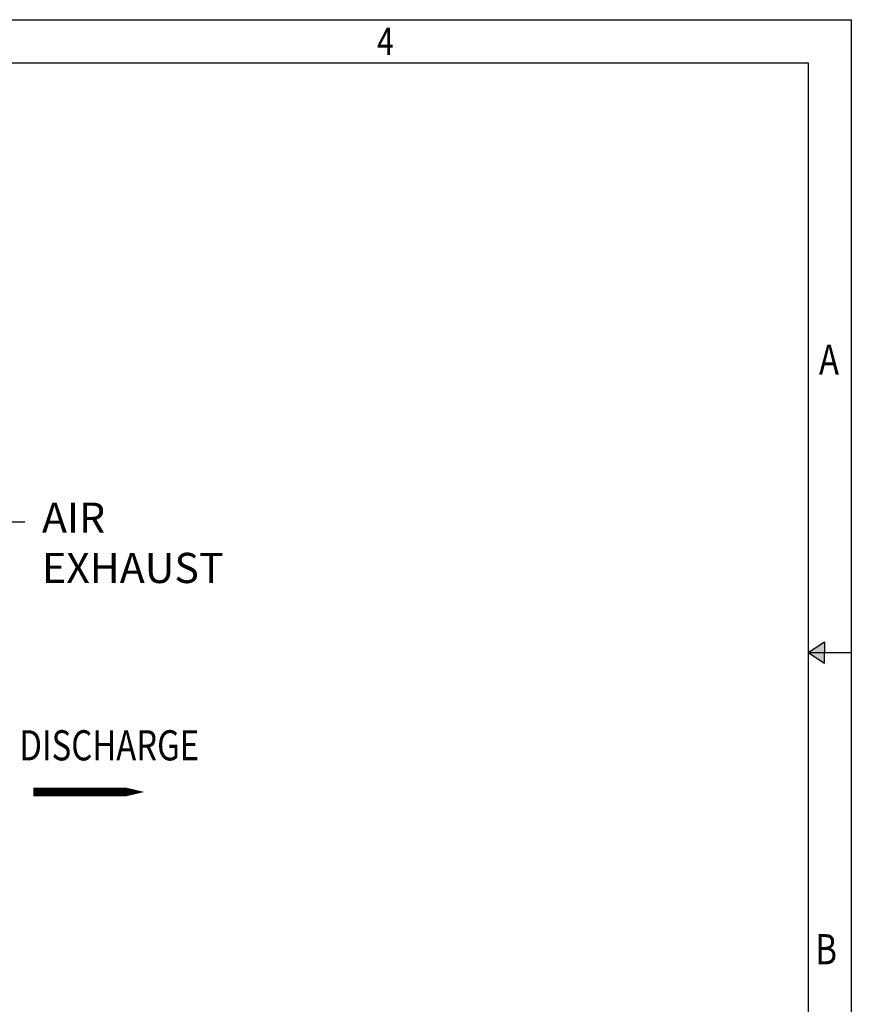
# Model space of a CAD drawing. Units: millimetres. Extents: x 0 to 400, y 0 to 284.
# Drawn here: x 303 to 400, y 169 to 284 of the extents above; entities that cross this region are included whole.
import ezdxf

# ---------------------------------------------------------------- set-up
doc = ezdxf.new("R2010")
doc.units = ezdxf.units.MM
doc.layers.add('A3PRINT', color=3, linetype='Continuous')
doc.layers.add('DIM', color=1, linetype='Continuous')
doc.styles.add('ROMANS', font='romans.shx', dxfattribs={"width": 0.8})
doc.dimstyles.new('A0', dxfattribs={"dimtxt": 3.5, "dimasz": 4, "dimexe": 2, "dimexo": 2, "dimgap": 2, "dimtad": 0, "dimtih": 1, "dimtoh": 1, "dimdec": 1, "dimlfac": 2, "dimzin": 1, "dimdsep": 46, "dimtxsty": 'ROMANS', "dimcen": -3, "dimdle": 1.25, "dimadec": 0, "dimazin": 0, "dimtfac": 1, "dimtdec": 1, "dimtofl": 0, "dimtmove": 0, "dimatfit": 3, "dimfxl": 0, "dimtolj": 1, "dimtzin": 0, "dimarcsym": 0})

# ---------------------------------------------------------------- blocks, each defined once
blk = doc.blocks.new('A3DWGSHT')
at = {"layer": 'A3PRINT'}
for p, q in [((0, 283.77), (400, 283.77)), ((400, 283.77), (400, 0)), ((5, 278.77), (395, 278.77)), ((395, 278.77), (395, 5)), ((395, 210.33), (396.9, 211.56)), ((396.9, 211.56), (396.9, 210.33)), ((395, 210.33), (396.9, 209.1)), ((395, 210.33), (400, 210.33)), ((396.9, 209.1), (396.9, 210.33))]:
    blk.add_line(p, q, dxfattribs=at)
blk.add_solid([(396.9, 211.56), (396.9, 209.1), (395, 210.33)], dxfattribs=at)
at = {"layer": 'A3PRINT', "style": 'ROMANS', "width": 0.8}
for s, height, p in [('4', 3.2, (344.95, 279.66)), ('A', 3.5, (396.25, 242.57)), ('B', 3.5, (395.83, 174.13))]:
    blk.add_text(s, height=height, dxfattribs=at).set_placement(p)

msp = doc.modelspace()

# ---------------------------------------------------------------- linework, layer by layer
at = {"layer": 'DIM'}
msp.add_lwpolyline([(317.938, 194.132, 0, 3, 0), (311.618, 194.132, 1, 1, 0), (305.073, 194.132, 1, 1, 0)], format="xyseb", dxfattribs=at)

# ---------------------------------------------------------------- block references
at = {"layer": 'A3PRINT'}
msp.add_blockref('A3DWGSHT', (0, 0), dxfattribs=at)

# ---------------------------------------------------------------- texts
at = {"layer": 'DIM', "style": 'ROMANS', "width": 0.8}
msp.add_text('DISCHARGE', height=3.5, dxfattribs=at).set_placement((303.431, 197.797))
at = {"layer": 'DIM', "insert": (306.059, 227.719), "char_height": 3.5, "attachment_point": 1, "style": 'ROMANS'}
msp.add_mtext('AIR\\PEXHAUST', dxfattribs=at)

# ---------------------------------------------------------------- leaders
at = {"layer": 'DIM', "annotation_type": 0, "has_hookline": 1, "hookline_direction": 0, "text_width": 17.6}
msp.add_leader([(292.2, 218.388), (300.059, 225.469), (304.059, 225.469)], dimstyle='A0', override={"dimgap": 2, "dimtad": 0}, dxfattribs=at)

doc.saveas('drawing.dxf')
